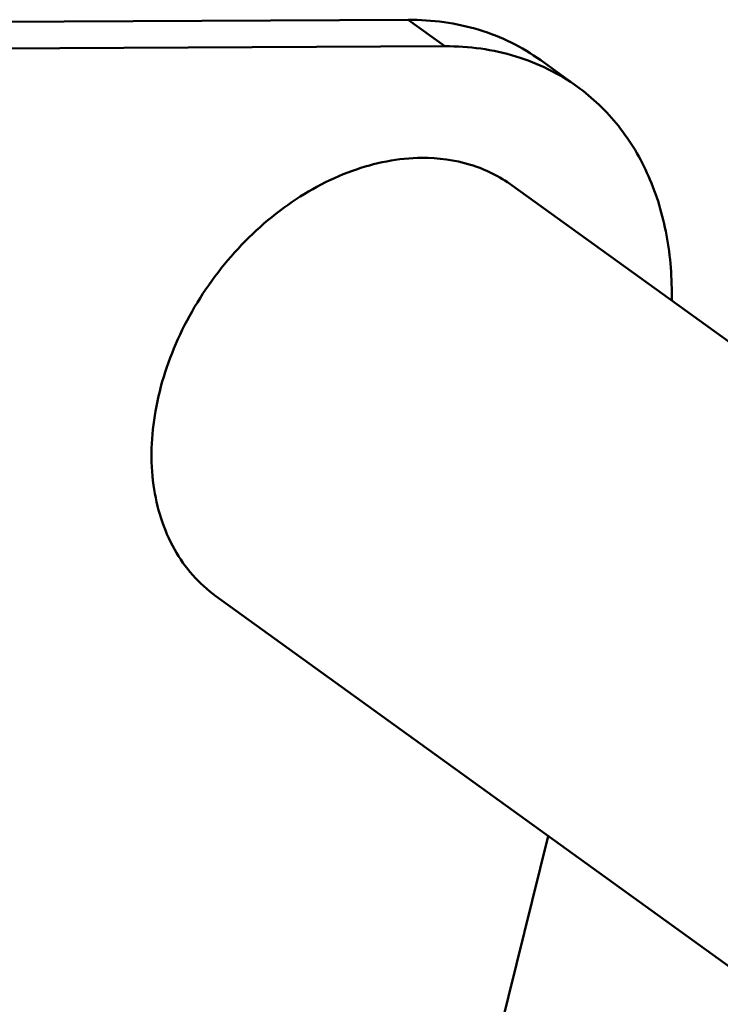
# Model space of a CAD drawing. Units: millimetres. Extents: x -722 to 1729, y -618 to 1635.
# Drawn here: x 1468 to 1509, y 97 to 155 of the extents above; entities that cross this region are included whole.
import ezdxf

# ---------------------------------------------------------------- set-up
doc = ezdxf.new("R2010")
doc.units = ezdxf.units.MM
doc.header["$LTSCALE"] = 65.395
doc.layers.add('AM_0 ( Kontur 0.5 )', color=7, linetype='CONTINUOUS', lineweight=50)

msp = doc.modelspace()

# ---------------------------------------------------------------- linework, layer by layer
at = {"layer": 'AM_0 ( Kontur 0.5 )'}
for p, q in [((1240.778, 153.856), (1490.88, 155.057)), ((1493.054, 153.488), (1490.88, 155.057)), ((1242.952, 152.286), (1493.054, 153.488)), ((1500.902, 151.092), (1498.727, 152.661)), ((1497.043, 145.244), (1705.928, -5.506)), ((1479.487, 120.917), (1655.003, -5.751)), ((1499.178, 106.706), (1491.491, 75.76))]:
    msp.add_line(p, q, dxfattribs=at)
for points, knots in [([(1490.88, 155.057), (1492.296, 155.064), (1495.089, 154.697), (1497.629, 153.453), (1498.727, 152.661)], [0, 0, 0, 0, 0.511246, 1, 1, 1, 1]), ([(1500.902, 151.092), (1499.804, 151.884), (1497.264, 153.127), (1494.47, 153.495), (1493.054, 153.488)], [0, 0, 0, 0, 0.488754, 1, 1, 1, 1]), ([(1506.488, 138.433), (1506.513, 139.729), (1506.329, 142.256), (1505.272, 145.803), (1503.473, 148.839), (1501.809, 150.437), (1500.902, 151.092)], [0, 0, 0, 0, 0.270647, 0.525137, 0.766347, 1, 1, 1, 1]), ([(1479.487, 120.917), (1478.988, 121.277), (1478.06, 122.121), (1476.569, 124.237), (1475.536, 127.597), (1475.721, 132.039), (1477.206, 136.55), (1479.831, 140.687), (1483.331, 144.042), (1487.359, 146.275), (1490.296, 146.871), (1491.692, 146.878)], [0, 0, 0, 0, 0.051989, 0.105095, 0.217585, 0.341677, 0.475811, 0.614876, 0.752251, 0.881821, 1, 1, 1, 1]), ([(1491.692, 146.878), (1492.658, 146.882), (1494.562, 146.632), (1496.294, 145.784), (1497.043, 145.244)], [0, 0, 0, 0, 0.511246, 1, 1, 1, 1])]:
    msp.add_open_spline(points, degree=3, knots=knots, dxfattribs=at)

doc.saveas('drawing.dxf')
